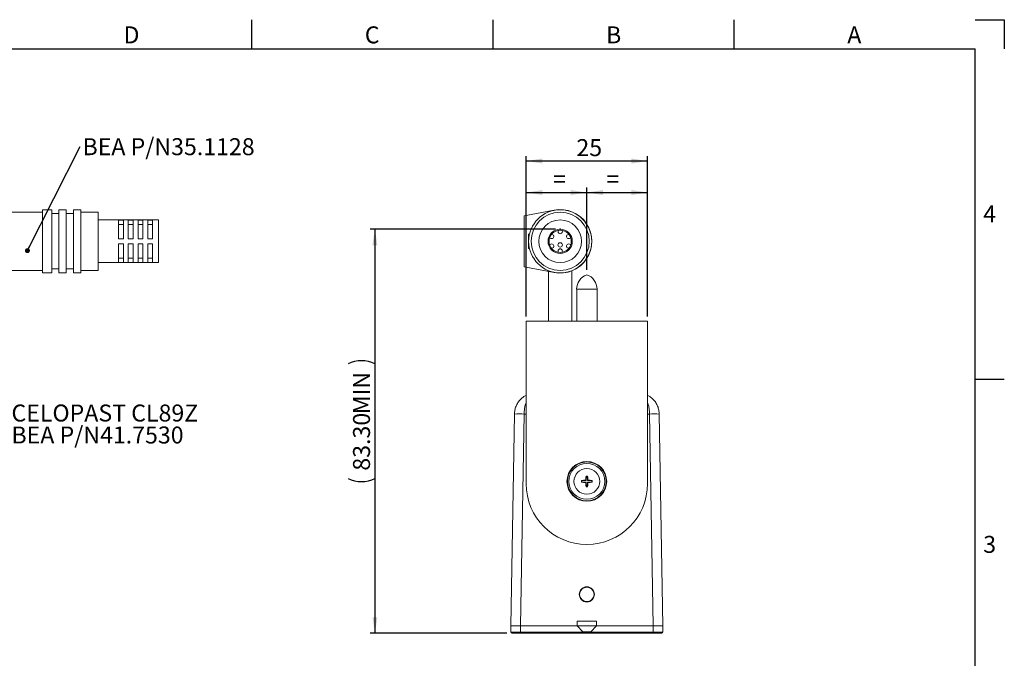
# Model space of a CAD drawing. Units: millimetres. Extents: x 5 to 415, y 6 to 291.
# Drawn here: x 212 to 415, y 159 to 291 of the extents above; entities that cross this region are included whole.
import ezdxf

# ---------------------------------------------------------------- set-up
doc = ezdxf.new("R2010")
doc.units = ezdxf.units.MM
doc.header["$PDSIZE"] = -1
for name, color, linetype in [('COTATION', 1, 'Continuous'), ('NOTES', 5, 'Continuous'), ('PV', 7, 'Continuous')]:
    doc.layers.add(name, color=color, linetype=linetype)
doc.styles.add('SLDTEXTSTYLE0', font='TXT', dxfattribs={"width": 0.75})
doc.dimstyles.new('SLDDIMSTYLE0', dxfattribs={"dimtxt": 3.5, "dimasz": 3.302, "dimexe": 0, "dimexo": 0.0625, "dimgap": 0.875, "dimtad": 2, "dimrnd": 1e-09, "dimzin": 12, "dimdsep": 46, "dimtxsty": 'SLDTEXTSTYLE0', "dimsah": 1, "dimcen": 0.09, "dimadec": 0, "dimazin": 0, "dimtfac": 1, "dimtofl": 0, "dimtmove": 0, "dimatfit": 3, "dimfxl": 1, "dimtolj": 1, "dimtzin": 12, "dimarcsym": 0})
doc.dimstyles.new('SLDDIMSTYLE1', dxfattribs={"dimtxt": 3.5, "dimasz": 3.302, "dimexe": 0, "dimexo": 0.0625, "dimgap": 0.875, "dimtad": 2, "dimrnd": 1e-09, "dimzin": 4, "dimdsep": 46, "dimtxsty": 'SLDTEXTSTYLE0', "dimsah": 1, "dimcen": 0.09, "dimadec": 0, "dimazin": 0, "dimtfac": 1, "dimtofl": 0, "dimtmove": 0, "dimatfit": 3, "dimfxl": 1, "dimtolj": 1, "dimtzin": 12, "dimarcsym": 0})
doc.dimstyles.new('SLDDIMSTYLE2', dxfattribs={"dimtxt": 1.016, "dimasz": 1.016, "dimexe": 0, "dimexo": 0.0625, "dimgap": 0.254, "dimtad": 0, "dimtih": 1, "dimtoh": 1, "dimdec": 0, "dimrnd": 1e-09, "dimzin": 0, "dimdsep": 46, "dimtxsty": 'Standard', "dimblk1": 'DOT', "dimblk2": 'DOT', "dimsah": 1, "dimcen": 0.09, "dimadec": 0, "dimazin": 0, "dimtfac": 1, "dimtdec": 0, "dimtofl": 0, "dimtmove": 0, "dimatfit": 3, "dimldrblk": 'DOT', "dimfxl": 1, "dimtolj": 1, "dimtzin": 0, "dimarcsym": 0})

# ---------------------------------------------------------------- blocks, each defined once
blk = doc.blocks.new('SW_NOTE_1')
at = {"layer": 'NOTES', "color": 0, "insert": (0.51, 1.74), "char_height": 3.5, "attachment_point": 1, "style": 'SLDTEXTSTYLE0'}
blk.add_mtext('BEA P/N35.1128', dxfattribs=at)
blk = doc.blocks.new('_DOT')
at = {"color": 0, "linetype": 'ByBlock', "lineweight": -2}
blk.add_line((-0.5, 0), (-1, 0), dxfattribs=at)
at = {"color": 0, "linetype": 'ByBlock', "const_width": 0.5}
blk.add_lwpolyline([(-0.25, 0, 1), (0.25, 0, 1)], format="xyb", close=True, dxfattribs=at)
blk = doc.blocks.new('SW_NOTE_3')
at = {"layer": 'NOTES', "color": 0, "char_height": 3.5, "attachment_point": 1, "style": 'SLDTEXTSTYLE0'}
for s, insert in [('CELOPAST CL89Z', (0.5, 1.74)), ('BEA P/N41.7530', (0.5, -2.79))]:
    blk.add_mtext(s, dxfattribs=dict(at, insert=insert))
blk = doc.blocks.new('*D11')
at = {"layer": 'COTATION'}
for p, q in [((322.42, 247.57), (284.22, 247.57)), ((285.22, 247.57), (285.22, 164.29)), ((312.44, 164.29), (284.22, 164.29))]:
    blk.add_line(p, q, dxfattribs=at)
for centre, start, end in [((282.44, 214.25), 63.4349, 116.5651), ((282.44, 201.76), 243.4349, 296.5651)]:
    blk.add_arc(centre, 6.21, start, end, dxfattribs=at)
for points in [[(285.22, 247.57), (284.71, 244.27), (285.72, 244.27)], [(285.22, 164.29), (285.72, 167.59), (284.71, 167.59)]]:
    blk.add_solid(points, dxfattribs=at)
at = {"layer": 'COTATION', "char_height": 3.5, "attachment_point": 1, "rotation": 90, "style": 'SLDTEXTSTYLE0'}
for s, insert in [('MIN', (280.7, 209.42)), ('83.30', (280.7, 197.79))]:
    blk.add_mtext(s, dxfattribs=dict(at, insert=insert))
blk = doc.blocks.new('*D12')
at = {"layer": 'COTATION'}
for p, q in [((316.42, 229.59), (316.42, 262.62)), ((341.42, 229.59), (341.42, 262.62)), ((341.42, 261.62), (316.42, 261.62))]:
    blk.add_line(p, q, dxfattribs=at)
for points in [[(316.42, 261.62), (319.72, 261.11), (319.72, 262.13)], [(341.42, 261.62), (338.11, 262.13), (338.11, 261.11)]]:
    blk.add_solid(points, dxfattribs=at)
at = {"layer": 'COTATION', "insert": (326.76, 266.13), "char_height": 3.5, "attachment_point": 1, "style": 'SLDTEXTSTYLE0'}
blk.add_mtext('25', dxfattribs=at)
blk = doc.blocks.new('*D13')
at = {"layer": 'COTATION'}
for p, q in [((316.42, 229.59), (316.42, 256.13)), ((328.92, 239.19), (328.92, 256.13)), ((316.42, 255.13), (328.92, 255.13))]:
    blk.add_line(p, q, dxfattribs=at)
for points in [[(316.42, 255.13), (319.72, 254.62), (319.72, 255.63)], [(328.92, 255.13), (325.61, 255.63), (325.61, 254.62)]]:
    blk.add_solid(points, dxfattribs=at)
at = {"layer": 'COTATION', "insert": (321.97, 259.64), "char_height": 3.5, "attachment_point": 1, "style": 'SLDTEXTSTYLE0'}
blk.add_mtext('=', dxfattribs=at)
blk = doc.blocks.new('*D14')
at = {"layer": 'COTATION'}
for p, q in [((328.92, 239.19), (328.92, 256.13)), ((341.42, 229.59), (341.42, 256.13)), ((328.92, 255.13), (341.42, 255.13))]:
    blk.add_line(p, q, dxfattribs=at)
for points in [[(328.92, 255.13), (332.22, 254.62), (332.22, 255.63)], [(341.42, 255.13), (338.11, 255.63), (338.11, 254.62)]]:
    blk.add_solid(points, dxfattribs=at)
at = {"layer": 'COTATION', "insert": (332.94, 259.64), "char_height": 3.5, "attachment_point": 1, "style": 'SLDTEXTSTYLE0'}
blk.add_mtext('=', dxfattribs=at)

msp = doc.modelspace()

# ---------------------------------------------------------------- linework, layer by layer
at = {"color": 7, "linetype": 'Continuous', "lineweight": 15}
for p, q in [((216.66, 238.568), (216.66, 251.568)), ((218.56, 251.568), (218.56, 238.568)), ((220.06, 251.568), (220.06, 238.568)), ((221.56, 251.568), (221.56, 238.568)), ((223.06, 251.568), (223.06, 238.568)), ((224.56, 251.568), (224.56, 238.568)), ((228.16, 251.068), (228.16, 239.068)), ((315.966, 250.318), (322.191, 251.502)), ((315.966, 239.818), (315.966, 250.318)), ((232.36, 249.439), (233.36, 249.439)), ((232.36, 249.439), (232.36, 245.568)), ((232.36, 248.532), (233.36, 248.532)), ((233.36, 249.439), (233.36, 245.568)), ((234.36, 249.439), (235.36, 249.439)), ((234.36, 249.439), (234.36, 245.568)), ((234.36, 248.532), (235.36, 248.532)), ((235.36, 249.439), (235.36, 245.568)), ((236.36, 249.439), (237.36, 249.439)), ((236.36, 249.439), (236.36, 245.568)), ((236.36, 248.532), (237.36, 248.532)), ((237.36, 249.439), (237.36, 245.568)), ((238.36, 249.439), (239.36, 249.439)), ((238.36, 249.439), (238.36, 245.568)), ((238.36, 248.532), (239.36, 248.532)), ((239.36, 249.439), (239.36, 245.568)), ((240.56, 249.468), (240.56, 240.668)), ((316.866, 245.068), (316.866, 246.568)), ((317.091, 246.568), (316.866, 246.568)), ((233.36, 245.568), (232.36, 245.568)), ((232.36, 244.568), (233.36, 244.568)), ((232.36, 244.568), (232.36, 240.696)), ((233.36, 244.568), (233.36, 240.696)), ((235.36, 245.568), (234.36, 245.568)), ((234.36, 244.568), (235.36, 244.568)), ((234.36, 244.568), (234.36, 240.696)), ((235.36, 244.568), (235.36, 240.696)), ((237.36, 245.568), (236.36, 245.568)), ((236.36, 244.568), (237.36, 244.568)), ((236.36, 244.568), (236.36, 240.696)), ((237.36, 244.568), (237.36, 240.696)), ((239.36, 245.568), (238.36, 245.568)), ((238.36, 244.568), (239.36, 244.568)), ((238.36, 244.568), (238.36, 240.696)), ((239.36, 244.568), (239.36, 240.696)), ((316.866, 243.568), (316.866, 245.068)), ((316.916, 245.068), (316.866, 245.068)), ((317.091, 243.568), (316.866, 243.568)), ((232.36, 241.604), (233.36, 241.604)), ((233.36, 240.696), (232.36, 240.696)), ((234.36, 241.604), (235.36, 241.604)), ((235.36, 240.696), (234.36, 240.696)), ((236.36, 241.604), (237.36, 241.604)), ((237.36, 240.696), (236.36, 240.696)), ((238.36, 241.604), (239.36, 241.604)), ((239.36, 240.696), (238.36, 240.696)), ((322.191, 238.633), (315.966, 239.818)), ((326.816, 235.19), (331.016, 235.19)), ((316.416, 195.09), (316.416, 228.59)), ((341.416, 228.59), (316.416, 228.59)), ((341.416, 195.09), (341.416, 228.59)), ((316.416, 213.317), (316.416, 223.59)), ((341.416, 223.59), (341.416, 213.297)), ((313.978, 209.467), (313.216, 165.79)), ((315.978, 209.467), (315.215, 165.79)), ((316.416, 209.467), (315.978, 209.467)), ((341.846, 209.467), (341.416, 209.467)), ((342.608, 165.79), (341.846, 209.467)), ((344.608, 165.79), (343.846, 209.467)), ((316.41, 195.59), (316.416, 195.59)), ((316.413, 195.852), (316.416, 195.852)), ((316.413, 195.328), (316.416, 195.328)), ((327.815, 195.749), (327.896, 195.675)), ((327.815, 195.431), (327.896, 195.505)), ((327.896, 195.675), (328.755, 195.75)), ((327.896, 195.505), (327.896, 195.675)), ((328.755, 195.429), (327.896, 195.505)), ((328.66, 195.845), (328.755, 195.75)), ((328.66, 195.334), (328.755, 195.429)), ((328.755, 195.75), (328.83, 196.609)), ((328.83, 194.57), (328.755, 195.429)), ((328.756, 196.69), (328.83, 196.609)), ((328.83, 196.609), (329.001, 196.609)), ((329.075, 196.69), (329.001, 196.609)), ((329.001, 196.609), (329.076, 195.75)), ((329.076, 195.429), (329.001, 194.57)), ((329.171, 195.845), (329.076, 195.75)), ((329.076, 195.75), (329.935, 195.675)), ((329.935, 195.505), (329.076, 195.429)), ((329.171, 195.334), (329.076, 195.429)), ((330.016, 195.749), (329.935, 195.675)), ((329.935, 195.675), (329.935, 195.505)), ((330.016, 195.431), (329.935, 195.505)), ((341.416, 195.852), (341.418, 195.852)), ((341.416, 195.59), (341.421, 195.59)), ((341.416, 195.328), (341.418, 195.328)), ((328.756, 194.489), (328.83, 194.57)), ((329.001, 194.57), (328.83, 194.57)), ((329.075, 194.489), (329.001, 194.57)), ((328.916, 173.85), (328.916, 173.79)), ((328.916, 170.79), (328.916, 170.731)), ((326.916, 166.79), (330.916, 166.79)), ((326.916, 165.79), (326.916, 166.79)), ((330.916, 166.79), (330.916, 165.79)), ((315.215, 165.79), (313.216, 165.79)), ((313.239, 164.486), (313.217, 165.79)), ((315.215, 165.79), (326.916, 165.79)), ((315.216, 165.79), (315.239, 164.486)), ((315.239, 164.486), (342.584, 164.486)), ((315.239, 164.29), (315.239, 164.486)), ((326.912, 165.79), (328.111, 164.591)), ((330.912, 165.79), (326.916, 165.79)), ((328.111, 164.591), (329.713, 164.591)), ((329.713, 164.591), (330.912, 165.79)), ((330.912, 165.79), (330.916, 165.79)), ((342.608, 165.79), (330.916, 165.79)), ((342.584, 164.486), (342.607, 165.79)), ((342.584, 164.29), (342.584, 164.486)), ((344.608, 165.79), (342.608, 165.79)), ((344.607, 165.79), (344.584, 164.486)), ((315.239, 164.29), (313.439, 164.29)), ((313.439, 164.29), (313.439, 164.29)), ((315.239, 164.29), (313.439, 164.29)), ((342.584, 164.29), (315.239, 164.29)), ((315.239, 164.29), (315.239, 164.29)), ((342.584, 164.29), (315.239, 164.29)), ((344.384, 164.29), (342.584, 164.29)), ((344.384, 164.29), (342.584, 164.29)), ((342.584, 164.29), (342.584, 164.29)), ((344.384, 164.29), (344.384, 164.29))]:
    msp.add_line(p, q, dxfattribs=at)
for centre, radius in [((323.416, 245.068), 6.5), ((323.416, 245.068), 6), ((323.416, 245.068), 4.4), ((323.416, 245.068), 2.5), ((323.416, 245.068), 2.3), ((323.416, 244.318), 0.45), ((328.916, 195.59), 4.1), ((328.916, 195.59), 4), ((328.916, 195.59), 3.7), ((328.916, 195.59), 2.65)]:
    msp.add_circle(centre, radius, dxfattribs=at)
for centre, radius, start, end in [((323.416, 245.068), 6.55, 259.22712, 100.77288), ((321.666, 246.068), 0.45, 205.84955, 94.66068), ((323.416, 247.068), 0.45, 142.8311, 37.1689), ((325.166, 246.068), 0.45, 85.33932, 334.15045), ((321.666, 244.068), 0.45, 265.33932, 154.15045), ((325.166, 244.068), 0.45, 25.84955, 274.66068), ((323.416, 243.068), 0.45, 322.8311, 217.1689), ((330.008, 235.19), 3.193, 110.01596, 180), ((327.823, 235.19), 3.193, 0, 69.98404), ((314.978, 180.812), 28.672, 88.00158, 91.99842), ((342.846, 180.812), 28.672, 88.00159, 91.99841), ((328.916, 195.597), 12.518, 176.91285, 183.21237), ((328.916, 195.09), 12.5, 180, 270), ((331.01, 171.499), 24.459, 95.51365, 97.50545), ((353.222, 195.59), 25.407, 179.64082, 180.35918), ((331.01, 219.68), 24.459, 262.49455, 264.48635), ((353, 193.496), 24.454, 172.49435, 174.48662), ((353.001, 197.684), 24.454, 185.51338, 187.50565), ((328.916, 171.269), 25.422, 89.64103, 90.35897), ((328.916, 195.09), 12.5, 270, 0), ((304.816, 193.494), 24.469, 5.51399, 7.50504), ((304.816, 197.685), 24.469, 352.49496, 354.48601), ((326.821, 171.499), 24.459, 82.49455, 84.48635), ((326.821, 219.68), 24.459, 275.51365, 277.50545), ((304.609, 195.59), 25.407, 359.64082, 0.35918), ((328.916, 195.597), 12.518, 356.78763, 3.08715), ((328.916, 219.918), 25.429, 269.64113, 270.35887), ((328.916, 172.29), 1.56, 90, 270), ((328.916, 172.29), 1.5, 90, 270), ((328.916, 172.29), 1.56, 270, 90), ((328.916, 172.29), 1.5, 270, 90), ((313.439, 164.49), 0.2, 181, 270), ((344.384, 164.49), 0.2, 270, 359)]:
    msp.add_arc(centre, radius, start, end, dxfattribs=at)
for centre, major_axis, ratio, start_param, end_param in [((328.916, 195.068), (0, 12.527), 0.9991336, 1.5189548, 1.5291674), ((328.916, 196.111), (0, 12.527), 0.9991336, 1.6124253, 1.6226094), ((328.926, 196.111), (0.262, 12.524), 0.9991336, 1.6124253, 1.62265), ((328.926, 195.069), (-0.262, 12.524), 0.9991336, 1.5189833, 1.5291674), ((328.905, 196.111), (-0.262, 12.524), 0.9991336, 4.6605759, 4.67076), ((328.916, 195.068), (0, 12.527), 0.9991336, 4.754018, 4.764202), ((328.916, 196.111), (0, 12.527), 0.9991336, 4.6605475, 4.67076), ((328.905, 195.069), (0.262, 12.524), 0.9991336, 4.754018, 4.7642426), ((315.24, 164.49), (2, 0.003), 0.0017445, 3.1416201, 4.7121118), ((342.584, 164.49), (2, -0.003), 0.0017445, 4.7126662, 6.2831579)]:
    msp.add_ellipse(centre, major_axis=major_axis, ratio=ratio, start_param=start_param, end_param=end_param, dxfattribs=at)
for points in [[(216.66, 251.068), (202.46, 251.068)], [(218.56, 251.568), (216.66, 251.568)], [(220.06, 250.768), (218.56, 250.768)], [(221.56, 251.568), (220.06, 251.568)], [(223.06, 250.768), (221.56, 250.768)], [(224.56, 251.568), (223.06, 251.568)], [(228.16, 251.068), (224.56, 251.068)], [(240.56, 249.468), (228.16, 249.468)], [(228.16, 240.668), (240.56, 240.668)], [(202.46, 239.068), (216.66, 239.068)], [(216.66, 238.568), (218.56, 238.568)], [(218.56, 239.368), (220.06, 239.368)], [(220.06, 238.568), (221.56, 238.568)], [(221.56, 239.368), (223.06, 239.368)], [(223.06, 238.568), (224.56, 238.568)], [(224.56, 239.068), (228.16, 239.068)], [(321.016, 238.857), (321.016, 228.59)], [(325.816, 228.59), (325.816, 238.973)], [(326.816, 235.19), (326.816, 228.59)], [(331.016, 228.59), (331.016, 235.19)]]:
    msp.add_open_spline(points, degree=1, dxfattribs=at)
for points, knots in [([(316.416, 213.317), (316.344, 213.284), (316.096, 213.171), (315.717, 212.907), (315.311, 212.56), (314.981, 212.2), (314.629, 211.727), (314.294, 211.096), (314.037, 210.289), (313.997, 209.739), (313.978, 209.467)], [0, 0, 0, 0, 0.0524485, 0.1820235, 0.3007718, 0.3982756, 0.4923712, 0.6707084, 0.8372943, 1, 1, 1, 1]), ([(343.846, 209.467), (343.826, 209.739), (343.787, 210.289), (343.53, 211.096), (343.12, 211.868), (342.556, 212.537), (341.976, 213.03), (341.572, 213.223), (341.416, 213.297)], [0, 0, 0, 0, 0.163317, 0.3305212, 0.5095328, 0.7015746, 0.8842928, 1, 1, 1, 1]), ([(316.416, 211.908), (316.404, 211.882), (316.293, 211.641), (316.154, 211.089), (316.009, 210.291), (315.988, 209.739), (315.978, 209.467)], [0, 0, 0, 0, 0.0405133, 0.3776051, 0.6924624, 1, 1, 1, 1]), ([(341.846, 209.467), (341.835, 209.739), (341.814, 210.29), (341.672, 211.092), (341.527, 211.626), (341.425, 211.875), (341.416, 211.898)], [0, 0, 0, 0, 0.3096407, 0.6266658, 0.9660549, 1, 1, 1, 1])]:
    msp.add_open_spline(points, degree=3, knots=knots, dxfattribs=at)
at = {"layer": 'COTATION'}
msp.add_point((323.416, 247.568), dxfattribs=at)
at = {"layer": 'PV', "linetype": 'Continuous'}
for p, q in [((259.75, 290.75), (259.75, 284.75)), ((309.5, 290.75), (309.5, 284.75)), ((359.25, 290.75), (359.25, 284.75)), ((409, 290.75), (415, 290.75)), ((415, 290.75), (415, 284.75)), ((11, 284.75), (409, 284.75)), ((409, 12.25), (409, 284.75)), ((409, 216.625), (415, 216.625))]:
    msp.add_line(p, q, dxfattribs=at)

# ---------------------------------------------------------------- block references
at = {"layer": 'NOTES'}
for name, p in [('SW_NOTE_1', (224.408, 264.583)), ('SW_NOTE_3', (209.763, 209.684))]:
    msp.add_blockref(name, p, dxfattribs=at)

# ---------------------------------------------------------------- texts
at = {"layer": 'PV', "char_height": 3.5, "attachment_point": 1, "style": 'SLDTEXTSTYLE0'}
for s, insert in [('D', (233.375, 289.371)), ('C', (283.125, 289.371)), ('B', (332.875, 289.371)), ('A', (382.625, 289.371)), ('4', (410.651, 252.477)), ('3', (410.651, 184.352))]:
    msp.add_mtext(s, dxfattribs=dict(at, insert=insert))

# ---------------------------------------------------------------- dimensions: what is measured, and where the dimension line sits
at = {"layer": 'COTATION'}
dim = msp.add_linear_dim(base=(316.416, 261.618), p1=(341.416, 228.59), p2=(316.416, 228.59), dimstyle='SLDDIMSTYLE0', dxfattribs=at)
dim.commit()
dim.dimension.update_dxf_attribs({"geometry": '*D12', "text_midpoint": (329.35, 261.618), "dimtype": 160})
for base, p1, p2, picture, middle in [((328.916, 255.125), (316.416, 228.59), (328.916, 238.19), '*D13', (323.385, 255.125)), ((341.416, 255.125), (328.916, 238.19), (341.416, 228.59), '*D14', (334.358, 255.125))]:
    dim = msp.add_linear_dim(base=base, p1=p1, p2=p2, text='=', dimstyle='SLDDIMSTYLE0', dxfattribs=at)
    dim.commit()
    dim.dimension.update_dxf_attribs({"geometry": picture, "text_midpoint": middle, "dimtype": 160})
dim = msp.add_linear_dim(base=(285.216, 164.29), p1=(323.416, 247.568), p2=(313.439, 164.29), angle=90, text='(<>MIN)', dimstyle='SLDDIMSTYLE1', dxfattribs=at)
dim.commit()
dim.dimension.update_dxf_attribs({"geometry": '*D11', "text_midpoint": (285.216, 208.004), "dimtype": 160})

# ---------------------------------------------------------------- leaders
at = {"layer": 'NOTES'}
msp.add_leader([(213.556, 243.141), (224.408, 264.583)], dimstyle='SLDDIMSTYLE2', dxfattribs=at)

doc.saveas('drawing.dxf')
